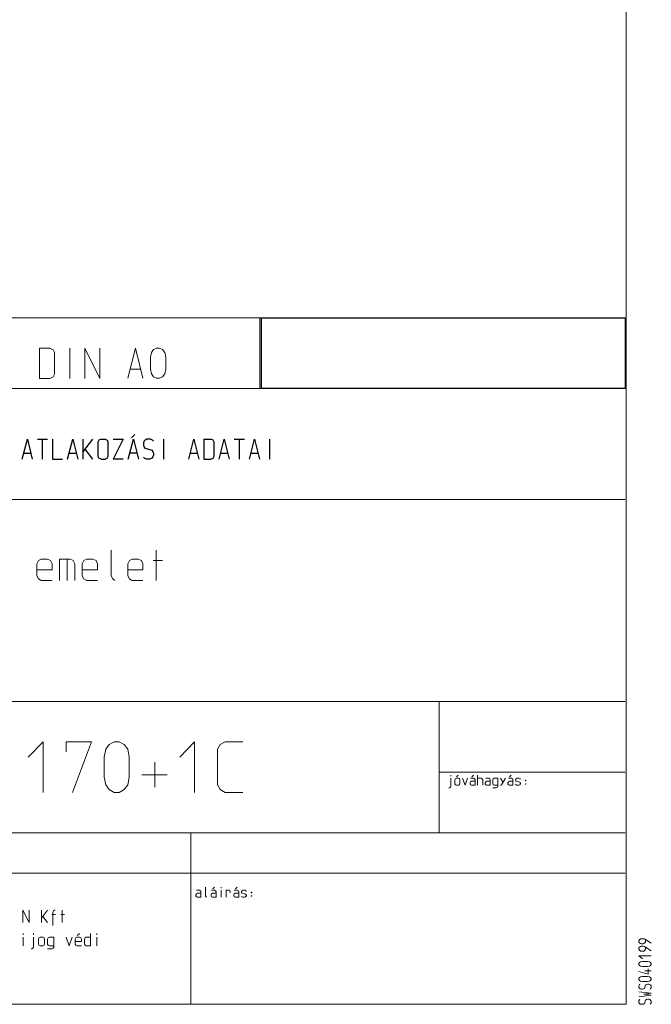
# Model space of a CAD drawing. Units: millimetres. Extents: x 0 to 118930, y 0 to 83700.
# Drawn here: x 112675 to 118930, y 0 to 9755 of the extents above; entities that cross this region are included whole.
import ezdxf

# ---------------------------------------------------------------- set-up
doc = ezdxf.new("R2010")
doc.units = ezdxf.units.MM
doc.linetypes.add('AUSGEZOGEN', pattern=[0, 0])
for name, color, linetype, lineweight in [('1', 18, 'AUSGEZOGEN', 15), ('2', 5, 'AUSGEZOGEN', 15), ('5', 171, 'AUSGEZOGEN', 15), ('6', 161, 'AUSGEZOGEN', 15)]:
    doc.layers.add(name, color=color, linetype=linetype, lineweight=lineweight)
doc.layers.add('TEXTE', color=18, linetype='AUSGEZOGEN')

msp = doc.modelspace()

# ---------------------------------------------------------------- linework, layer by layer
at = {"layer": '1', "linetype": 'AUSGEZOGEN'}
for p, q in [((118680, 83700), (118680, 0)), ((105670, 6800), (118670, 6800)), ((115070, 6100), (115070, 6800)), ((118680, 6790), (118680, 1290)), ((112870, 6500), (112974, 6500)), ((112870, 6500), (112870, 6200)), ((113006, 6484), (112974, 6500)), ((113020, 6456), (113006, 6484)), ((113020, 6244), (113020, 6456)), ((113171, 6200), (113171, 6500)), ((113320, 6200), (113320, 6500)), ((113320, 6500), (113470, 6200)), ((113470, 6500), (113470, 6200)), ((113745.7, 6201.8), (113821.7, 6501.8)), ((113821.7, 6501.8), (113895.7, 6201.8)), ((113970.7, 6411.8), (113980.7, 6457.8)), ((113980.7, 6457.8), (114000.7, 6485.8)), ((114000.7, 6485.8), (114030.7, 6501.8)), ((114030.7, 6501.8), (114060.7, 6501.8)), ((114060.7, 6501.8), (114090.7, 6485.8)), ((114090.7, 6485.8), (114112.7, 6457.8)), ((114120.7, 6411.8), (114112.7, 6457.8)), ((113970.7, 6291.8), (113970.7, 6411.8)), ((114120.7, 6411.8), (114120.7, 6291.8)), ((113006, 6216), (113020, 6244)), ((113767.7, 6291.8), (113873.7, 6291.8)), ((113980.7, 6245.8), (113970.7, 6291.8)), ((114000.7, 6217.8), (113980.7, 6245.8)), ((114112.7, 6245.8), (114090.7, 6217.8)), ((114120.7, 6291.8), (114112.7, 6245.8)), ((112870, 6200), (112974, 6200)), ((112974, 6200), (113006, 6216)), ((114030.7, 6201.8), (114000.7, 6217.8)), ((114060.7, 6201.8), (114030.7, 6201.8)), ((114090.7, 6217.8), (114060.7, 6201.8)), ((109970, 6100), (118670, 6100)), ((118670, 5000), (108170, 5000)), ((113580, 4500), (113580, 4244)), ((114028, 4200), (114028, 4500)), ((112845, 4364), (112861, 4396)), ((112861, 4396), (112889, 4410)), ((112889, 4410), (112949, 4410)), ((112949, 4410), (112981, 4396)), ((112981, 4396), (112995, 4364)), ((113070, 4410), (113070, 4200)), ((113174, 4410), (113070, 4410)), ((113146, 4410), (113146, 4200)), ((113206, 4396), (113174, 4410)), ((113220, 4364), (113206, 4396)), ((113295, 4364), (113311, 4396)), ((113311, 4396), (113339, 4410)), ((113339, 4410), (113399, 4410)), ((113399, 4410), (113431, 4396)), ((113431, 4396), (113445, 4364)), ((113745, 4364), (113761, 4396)), ((113761, 4396), (113789, 4410)), ((113789, 4410), (113849, 4410)), ((113849, 4410), (113881, 4396)), ((113881, 4396), (113895, 4364)), ((114088, 4396), (113998, 4396)), ((112845, 4244), (112845, 4364)), ((112845, 4304), (112995, 4304)), ((112995, 4364), (112995, 4304)), ((113220, 4200), (113220, 4364)), ((113295, 4244), (113295, 4364)), ((113295, 4304), (113445, 4304)), ((113445, 4364), (113445, 4304)), ((113745, 4244), (113745, 4364)), ((113745, 4304), (113895, 4304)), ((113895, 4364), (113895, 4304)), ((112861, 4216), (112845, 4244)), ((112889, 4200), (112861, 4216)), ((112995, 4200), (112889, 4200)), ((113311, 4216), (113295, 4244)), ((113339, 4200), (113311, 4216)), ((113445, 4200), (113339, 4200)), ((113580, 4244), (113596, 4216)), ((113618, 4200), (113596, 4216)), ((113761, 4216), (113745, 4244)), ((113789, 4200), (113761, 4216)), ((113895, 4200), (113789, 4200)), ((109970, 3000), (118670, 3000)), ((116830, 3000), (116830, 1700)), ((112906.67, 2600), (112760, 2450)), ((112906.67, 2100), (112906.67, 2600)), ((113135, 2600), (113135, 2500)), ((113385, 2600), (113135, 2600)), ((113198.33, 2100), (113385, 2600)), ((113526.67, 2526.67), (113560, 2573.33)), ((113560, 2573.33), (113610, 2600)), ((113610, 2600), (113660, 2600)), ((113660, 2600), (113710, 2573.33)), ((113710, 2573.33), (113746.67, 2526.67)), ((114260, 2450), (114406.67, 2600)), ((114406.67, 2100), (114406.67, 2600)), ((114661.67, 2573.33), (114635, 2526.67)), ((114708.33, 2600), (114661.67, 2573.33)), ((114885, 2600), (114708.33, 2600)), ((113510, 2450), (113526.67, 2526.67)), ((113510, 2250), (113510, 2450)), ((113746.67, 2526.67), (113760, 2450)), ((113760, 2450), (113760, 2250)), ((114635, 2526.67), (114635, 2173.33)), ((114011.67, 2400), (114011.67, 2150)), ((113526.67, 2173.33), (113510, 2250)), ((113760, 2250), (113746.67, 2173.33)), ((113885, 2273.33), (114135, 2273.33)), ((118670, 2300), (116830, 2300)), ((116944.67, 2270), (116944.67, 2260)), ((117018.33, 2270), (117001.67, 2253.33)), ((117151.67, 2253.33), (117168.33, 2270)), ((117210, 2270), (117210, 2170)), ((117543.33, 2270), (117526.67, 2253.33)), ((113560, 2126.67), (113526.67, 2173.33)), ((113746.67, 2173.33), (113710, 2126.67)), ((114635, 2173.33), (114661.67, 2126.67)), ((116940, 2150), (116930, 2144.67)), ((116944.67, 2160), (116940, 2150)), ((116944.67, 2160), (116944.67, 2240)), ((116985, 2225.33), (116989.67, 2236)), ((116985, 2225.33), (116985, 2185.33)), ((116985, 2185.33), (116989.67, 2174.67)), ((116989.67, 2236), (117000.33, 2240)), ((116989.67, 2174.67), (117000.33, 2170)), ((117000.33, 2240), (117020.33, 2240)), ((117020.33, 2170), (117000.33, 2170)), ((117020.33, 2240), (117031, 2236)), ((117031, 2174.67), (117020.33, 2170)), ((117035, 2225.33), (117031, 2236)), ((117035, 2185.33), (117031, 2174.67)), ((117035, 2185.33), (117035, 2225.33)), ((117060, 2240), (117085.33, 2170)), ((117085.33, 2170), (117110, 2240)), ((117140.33, 2204.67), (117135, 2195.33)), ((117135, 2195.33), (117135, 2184.67)), ((117135, 2184.67), (117140.33, 2175.33)), ((117169.67, 2240), (117140.33, 2240)), ((117149.67, 2210), (117140.33, 2204.67)), ((117140.33, 2175.33), (117149.67, 2170)), ((117185, 2210), (117149.67, 2210)), ((117149.67, 2170), (117185, 2170)), ((117180.33, 2235.33), (117169.67, 2240)), ((117185, 2224.67), (117180.33, 2235.33)), ((117185, 2170), (117185, 2224.67)), ((117210, 2240), (117244.67, 2240)), ((117255.33, 2235.33), (117244.67, 2240)), ((117260, 2224.67), (117255.33, 2235.33)), ((117260, 2170), (117260, 2224.67)), ((117285, 2195.33), (117290.33, 2204.67)), ((117285, 2184.67), (117285, 2195.33)), ((117290.33, 2175.33), (117285, 2184.67)), ((117290.33, 2240), (117319.67, 2240)), ((117290.33, 2204.67), (117299.67, 2210)), ((117299.67, 2170), (117290.33, 2175.33)), ((117299.67, 2210), (117335, 2210)), ((117335, 2170), (117299.67, 2170)), ((117319.67, 2240), (117330.33, 2235.33)), ((117330.33, 2235.33), (117335, 2224.67)), ((117335, 2224.67), (117335, 2170)), ((117365.33, 2235.33), (117360, 2224.67)), ((117360, 2224.67), (117360, 2184.67)), ((117360, 2184.67), (117365.33, 2175.33)), ((117374.67, 2240), (117365.33, 2235.33)), ((117365.33, 2175.33), (117374.67, 2170)), ((117410, 2240), (117374.67, 2240)), ((117374.67, 2170), (117410, 2170)), ((117394.67, 2144.67), (117405.33, 2150)), ((117405.33, 2150), (117410, 2160)), ((117410, 2240), (117410, 2160)), ((117435, 2240), (117460.33, 2200)), ((117435, 2170), (117440.33, 2170)), ((117440.33, 2170), (117445, 2175.33)), ((117445, 2175.33), (117485, 2240)), ((117515.33, 2204.67), (117510, 2195.33)), ((117510, 2195.33), (117510, 2184.67)), ((117510, 2184.67), (117515.33, 2175.33)), ((117515.33, 2240), (117544.67, 2240)), ((117524.67, 2210), (117515.33, 2204.67)), ((117515.33, 2175.33), (117524.67, 2170)), ((117560, 2210), (117524.67, 2210)), ((117524.67, 2170), (117560, 2170)), ((117555.33, 2235.33), (117544.67, 2240)), ((117560, 2224.67), (117555.33, 2235.33)), ((117560, 2170), (117560, 2224.67)), ((117585, 2224.67), (117587.67, 2230)), ((117585, 2220), (117585, 2224.67)), ((117587.67, 2215.33), (117585, 2220)), ((117585, 2180), (117590.33, 2175.33)), ((117587.67, 2230), (117592.33, 2235.33)), ((117592.33, 2210), (117587.67, 2215.33)), ((117590.33, 2175.33), (117599.67, 2170)), ((117592.33, 2235.33), (117602.33, 2240)), ((117627.67, 2200), (117592.33, 2210)), ((117599.67, 2170), (117617.67, 2170)), ((117602.33, 2240), (117619.67, 2240)), ((117617.67, 2170), (117627.67, 2175.33)), ((117619.67, 2240), (117630.33, 2235.33)), ((117632.33, 2195.33), (117627.67, 2200)), ((117627.67, 2175.33), (117632.33, 2180)), ((117630.33, 2235.33), (117635, 2230)), ((117635, 2190), (117632.33, 2195.33)), ((117632.33, 2180), (117635, 2184.67)), ((117635, 2184.67), (117635, 2190)), ((117682.67, 2220), (117682.67, 2215.33)), ((117687.33, 2220), (117682.67, 2220)), ((117682.67, 2215.33), (117687.33, 2215.33)), ((117687.33, 2184.67), (117682.67, 2184.67)), ((117682.67, 2184.67), (117682.67, 2180)), ((117682.67, 2180), (117687.33, 2180)), ((117687.33, 2220), (117687.33, 2215.33)), ((117687.33, 2180), (117687.33, 2184.67)), ((113610, 2100), (113560, 2126.67)), ((113660, 2100), (113610, 2100)), ((113710, 2126.67), (113660, 2100)), ((114661.67, 2126.67), (114708.33, 2100)), ((114885, 2100), (114708.33, 2100)), ((116924.67, 2144.67), (116930, 2144.67)), ((117360, 2144.67), (117394.67, 2144.67)), ((118670, 1700), (105670, 1700)), ((105670, 1300), (118670, 1300)), ((114370, 0), (114370, 1300)), ((118680, 1300), (118680, 0)), ((114420, 1085.33), (114425.33, 1094.67)), ((114420, 1074.67), (114420, 1085.33)), ((114425.33, 1065.33), (114420, 1074.67)), ((114425.33, 1130), (114454.67, 1130)), ((114425.33, 1094.67), (114434.67, 1100)), ((114434.67, 1100), (114470, 1100)), ((114454.67, 1130), (114465.33, 1125.33)), ((114465.33, 1125.33), (114470, 1114.67)), ((114470, 1114.67), (114470, 1060)), ((114515, 1160), (114515, 1074.67)), ((114520.33, 1065.33), (114515, 1074.67)), ((114575.33, 1094.67), (114570, 1085.33)), ((114570, 1085.33), (114570, 1074.67)), ((114570, 1074.67), (114575.33, 1065.33)), ((114604.67, 1130), (114575.33, 1130)), ((114584.67, 1100), (114575.33, 1094.67)), ((114620, 1100), (114584.67, 1100)), ((114586.67, 1143.33), (114603.33, 1160)), ((114615.33, 1125.33), (114604.67, 1130)), ((114620, 1114.67), (114615.33, 1125.33)), ((114620, 1060), (114620, 1114.67)), ((114670.33, 1160), (114670.33, 1150)), ((114670.33, 1060), (114670.33, 1130)), ((114720, 1060), (114720, 1130)), ((114744.67, 1130), (114720, 1130)), ((114754.67, 1125.33), (114744.67, 1130)), ((114760, 1114.67), (114754.67, 1125.33)), ((114760, 1105.33), (114760, 1114.67)), ((114800.33, 1094.67), (114795, 1085.33)), ((114795, 1085.33), (114795, 1074.67)), ((114795, 1074.67), (114800.33, 1065.33)), ((114800.33, 1130), (114829.67, 1130)), ((114809.67, 1100), (114800.33, 1094.67)), ((114845, 1100), (114809.67, 1100)), ((114828.33, 1160), (114811.67, 1143.33)), ((114840.33, 1125.33), (114829.67, 1130)), ((114845, 1114.67), (114840.33, 1125.33)), ((114845, 1060), (114845, 1114.67)), ((114870, 1114.67), (114872.67, 1120)), ((114870, 1110), (114870, 1114.67)), ((114872.67, 1105.33), (114870, 1110)), ((114872.67, 1120), (114877.33, 1125.33)), ((114877.33, 1100), (114872.67, 1105.33)), ((114877.33, 1125.33), (114887.33, 1130)), ((114912.67, 1090), (114877.33, 1100)), ((114887.33, 1130), (114904.67, 1130)), ((114904.67, 1130), (114915.33, 1125.33)), ((114917.33, 1085.33), (114912.67, 1090)), ((114915.33, 1125.33), (114920, 1120)), ((114920, 1080), (114917.33, 1085.33)), ((114917.33, 1070), (114920, 1074.67)), ((114920, 1074.67), (114920, 1080)), ((114967.67, 1110), (114967.67, 1105.33)), ((114972.33, 1110), (114967.67, 1110)), ((114967.67, 1105.33), (114972.33, 1105.33)), ((114967.67, 1074.67), (114972.33, 1074.67)), ((114967.67, 1074.67), (114967.67, 1070)), ((114972.33, 1110), (114972.33, 1105.33)), ((114972.33, 1070), (114972.33, 1074.67)), ((114434.67, 1060), (114425.33, 1065.33)), ((114470, 1060), (114434.67, 1060)), ((114527.67, 1060), (114520.33, 1065.33)), ((114575.33, 1065.33), (114584.67, 1060)), ((114584.67, 1060), (114620, 1060)), ((114800.33, 1065.33), (114809.67, 1060)), ((114809.67, 1060), (114845, 1060)), ((114870, 1070), (114875.33, 1065.33)), ((114875.33, 1065.33), (114884.67, 1060)), ((114884.67, 1060), (114902.67, 1060)), ((114902.67, 1060), (114912.67, 1065.33)), ((114912.67, 1065.33), (114917.33, 1070)), ((114967.67, 1070), (114972.33, 1070)), ((112707.2, 810.3), (112707.2, 931.8)), ((112707.2, 931.8), (112767.95, 810.3)), ((112767.95, 931.8), (112767.95, 810.3)), ((112889.45, 931.8), (112889.45, 810.3)), ((112889.45, 852.42), (112950.2, 931.8)), ((112992.72, 889.68), (113029.18, 889.68)), ((113008.12, 925.32), (113001.64, 913.98)), ((113001.64, 779.52), (113001.64, 913.98)), ((113020.26, 931.8), (113008.12, 925.32)), ((113025.94, 931.8), (113020.26, 931.8)), ((113025.94, 931.8), (113020.26, 931.8)), ((113119.49, 889.68), (113083.04, 889.68)), ((113095.19, 810.3), (113095.19, 931.8)), ((112904.03, 871.05), (112950.2, 810.3)), ((112709.16, 700.68), (112709.16, 688.53)), ((112811.62, 700.68), (112811.62, 688.53)), ((113245.38, 680.43), (113265.62, 700.68)), ((113377, 700.68), (113377, 579.18)), ((113438.16, 700.68), (113438.16, 688.53)), ((112709.16, 664.23), (112709.16, 579.18)), ((112811.62, 567.03), (112811.62, 664.23)), ((112860.62, 646.41), (112865.48, 658.56)), ((112860.62, 646.41), (112860.62, 597.81)), ((112860.62, 597.81), (112865.48, 584.85)), ((112865.48, 658.56), (112879.26, 664.23)), ((112879.26, 664.23), (112903.56, 664.23)), ((112903.56, 664.23), (112915.7, 658.56)), ((112921.38, 646.41), (112915.7, 658.56)), ((112921.38, 597.81), (112915.7, 584.85)), ((112921.38, 597.81), (112921.38, 646.41)), ((112958.23, 658.56), (112951.75, 645.6)), ((112951.75, 645.6), (112951.75, 597)), ((112951.75, 597), (112958.23, 585.66)), ((112969.57, 664.23), (112958.23, 658.56)), ((112958.23, 585.66), (112969.57, 579.18)), ((113012.5, 664.23), (112969.57, 664.23)), ((113012.5, 664.23), (113012.5, 567.03)), ((113134, 664.23), (113164.78, 579.18)), ((113164.78, 579.18), (113194.75, 664.23)), ((113231.6, 658.56), (113225.12, 645.6)), ((113225.12, 645.6), (113225.12, 597)), ((113225.12, 621.3), (113285.88, 621.3)), ((113225.12, 597), (113231.6, 585.66)), ((113242.94, 664.23), (113231.6, 658.56)), ((113231.6, 585.66), (113242.94, 579.18)), ((113267.24, 664.23), (113242.94, 664.23)), ((113280.2, 658.56), (113267.24, 664.23)), ((113285.88, 645.6), (113280.2, 658.56)), ((113285.88, 621.3), (113285.88, 645.6)), ((113316.25, 645.6), (113322.73, 658.56)), ((113316.25, 597), (113316.25, 645.6)), ((113322.73, 585.66), (113316.25, 597)), ((113322.73, 658.56), (113334.07, 664.23)), ((113334.07, 579.18), (113322.73, 585.66)), ((113334.07, 664.23), (113377, 664.23)), ((113438.16, 579.18), (113438.16, 664.23)), ((118805, 630), (118811.67, 640)), ((118805, 620), (118805, 630)), ((118805, 620), (118811.67, 610)), ((118811.67, 640), (118823.33, 647.33)), ((118811.67, 610), (118823.33, 602.67)), ((118823.33, 647.33), (118830, 650)), ((118823.33, 602.67), (118830, 600)), ((118830, 650), (118848.33, 650)), ((118830, 600), (118848.33, 600)), ((118848.33, 650), (118861.67, 647.33)), ((118848.33, 600), (118855, 602.67)), ((118855, 602.67), (118867.5, 610)), ((118861.67, 647.33), (118873.33, 642.67)), ((118867.5, 610), (118873.33, 620)), ((118873.33, 620), (118873.33, 642.67)), ((118930, 605.33), (118873.33, 642.67)), ((112787.32, 548.4), (112793.8, 548.4)), ((112805.95, 554.88), (112793.8, 548.4)), ((112811.62, 567.03), (112805.95, 554.88)), ((112865.48, 584.85), (112879.26, 579.18)), ((112903.56, 579.18), (112879.26, 579.18)), ((112915.7, 584.85), (112903.56, 579.18)), ((112951.75, 548.4), (112993.87, 548.4)), ((112969.57, 579.18), (113012.5, 579.18)), ((112993.87, 548.4), (113006.83, 554.88)), ((113006.83, 554.88), (113012.5, 567.03)), ((113285.88, 579.18), (113242.94, 579.18)), ((113377, 579.18), (113334.07, 579.18)), ((118805, 555), (118811.67, 565)), ((118805, 545), (118805, 555)), ((118805, 545), (118811.67, 535)), ((118811.67, 565), (118823.33, 572.33)), ((118811.67, 535), (118823.33, 527.67)), ((118823.33, 572.33), (118830, 575)), ((118823.33, 527.67), (118830, 525)), ((118830, 575), (118848.33, 575)), ((118830, 525), (118848.33, 525)), ((118848.33, 575), (118861.67, 572.33)), ((118848.33, 525), (118855, 527.67)), ((118855, 527.67), (118867.5, 535)), ((118861.67, 572.33), (118873.33, 567.67)), ((118867.5, 535), (118873.33, 545)), ((118873.33, 545), (118873.33, 567.67)), ((118930, 530.33), (118873.33, 567.67)), ((118805, 479.33), (118842.5, 450)), ((118930, 479.33), (118805, 479.33)), ((118805, 405), (118811.67, 415)), ((118805, 395), (118805, 405)), ((118811.67, 385), (118805, 395)), ((118811.67, 415), (118823.33, 422.33)), ((118823.33, 422.33), (118842.5, 425)), ((118842.5, 425), (118892.5, 425)), ((118892.5, 425), (118911.67, 422.33)), ((118911.67, 422.33), (118923.33, 415)), ((118923.33, 415), (118930, 405)), ((118930, 395), (118923.33, 385)), ((118930, 405), (118930, 395)), ((118805, 325.33), (118898.33, 300)), ((118823.33, 378.33), (118811.67, 385)), ((118842.5, 375), (118823.33, 378.33)), ((118892.5, 375), (118842.5, 375)), ((118930, 330), (118867.5, 330)), ((118911.67, 378.33), (118892.5, 375)), ((118898.33, 300), (118898.33, 350)), ((118923.33, 385), (118911.67, 378.33)), ((118805, 255), (118811.67, 265)), ((118805, 245), (118805, 255)), ((118811.67, 235), (118805, 245)), ((118811.67, 195.33), (118805, 184.67)), ((118811.67, 265), (118823.33, 272.33)), ((118823.33, 228.33), (118811.67, 235)), ((118817.5, 200), (118811.67, 195.33)), ((118842.5, 275), (118823.33, 272.33)), ((118842.5, 225), (118823.33, 228.33)), ((118842.5, 275), (118892.5, 275)), ((118892.5, 225), (118842.5, 225)), ((118873.33, 192.67), (118883.33, 197.33)), ((118883.33, 197.33), (118892.5, 200)), ((118892.5, 275), (118911.67, 272.33)), ((118911.67, 228.33), (118892.5, 225)), ((118892.5, 200), (118905, 200)), ((118905, 200), (118914.17, 197.33)), ((118911.67, 272.33), (118923.33, 265)), ((118923.33, 235), (118911.67, 228.33)), ((118914.17, 197.33), (118923.33, 191.33)), ((118923.33, 265), (118930, 255)), ((118930, 245), (118923.33, 235)), ((118930, 255), (118930, 245)), ((118805, 184.67), (118805, 167.33)), ((118805, 167.33), (118811.67, 158.67)), ((118805, 125), (118930, 109.67)), ((118811.67, 158.67), (118820.83, 152.67)), ((118820.83, 152.67), (118830, 150)), ((118830, 150), (118842.5, 150)), ((118842.5, 150), (118851.67, 152.67)), ((118851.67, 152.67), (118861.67, 157.33)), ((118855, 100.33), (118930, 109.67)), ((118930, 89.67), (118855, 100.33)), ((118861.67, 157.33), (118873.33, 192.67)), ((118923.33, 155.33), (118917.5, 150)), ((118923.33, 191.33), (118930, 182.67)), ((118930, 164.67), (118923.33, 155.33)), ((118930, 182.67), (118930, 164.67)), ((0, 0), (118680, 0)), ((118670, 0), (105670, 0)), ((118930, 89.67), (118805, 75)), ((118811.67, 45.33), (118805, 34.67)), ((118805, 34.67), (118805, 17.33)), ((118805, 17.33), (118811.67, 8.67)), ((118817.5, 50), (118811.67, 45.33)), ((118811.67, 8.67), (118820.83, 2.67)), ((118820.83, 2.67), (118830, 0)), ((118830, 0), (118842.5, 0)), ((118842.5, 0), (118851.67, 2.67)), ((118851.67, 2.67), (118861.67, 7.33)), ((118861.67, 7.33), (118873.33, 42.67)), ((118873.33, 42.67), (118883.33, 47.33)), ((118883.33, 47.33), (118892.5, 50)), ((118892.5, 50), (118905, 50)), ((118905, 50), (118914.17, 47.33)), ((118914.17, 47.33), (118923.33, 41.33)), ((118923.33, 5.33), (118917.5, 0)), ((118923.33, 41.33), (118930, 32.67)), ((118930, 14.67), (118923.33, 5.33)), ((118930, 32.67), (118930, 14.67))]:
    msp.add_line(p, q, dxfattribs=at)
at = {"layer": '1', "linetype": 'AUSGEZOGEN', "lineweight": 30}
for p, q in [((115055.5, 6100), (115055.5, 6800)), ((115070, 6800), (118670, 6800)), ((118670, 6800), (118670, 6100)), ((118670, 6100), (115070, 6100))]:
    msp.add_line(p, q, dxfattribs=at)
at = {"layer": '2', "linetype": 'AUSGEZOGEN'}
msp.add_line((114370, 1700), (114370, 1300), dxfattribs=at)
for centre, radius, start, end in [((104082.95, 8718.47), 26999.99, 63.949617, 197.664617), ((104082.95, 8718.47), 24600, 61.183495, 199.454495), ((104082.9, 8718.52), 20600.02, 54.858237, 203.436237), ((104082.9, 8718.52), 20260.02, 54.17856, 203.85356), ((104082.95, 8718.47), 20120.01, 53.890427, 204.030427), ((104082.95, 8718.47), 20000.01, 53.639256, 204.183256)]:
    msp.add_arc(centre, radius, start, end, dxfattribs=at)
at = {"layer": '5', "linetype": 'AUSGEZOGEN'}
msp.add_arc((104082.95, 8718.47), 32416.75, 68.544498, 194.640498, dxfattribs=at)
at = {"layer": '6', "linetype": 'AUSGEZOGEN'}
msp.add_arc((104082.95, 8718.47), 20000.01, 53.639256, 204.183256, dxfattribs=at)
msp.add_arc((104082.95, 8718.47), 20000.01, 53.639256, 204.183256, dxfattribs=at)
at = {"layer": 'TEXTE', "linetype": 'AUSGEZOGEN'}
for p, q in [((112700, 5400), (112750.67, 5600)), ((112750.67, 5600), (112800, 5400)), ((112850, 5600), (112950, 5600)), ((112900.67, 5400), (112900.67, 5600)), ((113000, 5600), (113000, 5400)), ((113150, 5400), (113200.67, 5600)), ((113200.67, 5600), (113250, 5400)), ((113300, 5600), (113300, 5400)), ((113300, 5469.33), (113400, 5600)), ((113458, 5590.67), (113450, 5570.67)), ((113450, 5570.67), (113450, 5430.67)), ((113480.67, 5600), (113458, 5590.67)), ((113480.67, 5600), (113520.67, 5600)), ((113520.67, 5600), (113540.67, 5590.67)), ((113540.67, 5590.67), (113550, 5570.67)), ((113550, 5430.67), (113550, 5570.67)), ((113600, 5600), (113700, 5600)), ((113700, 5600), (113600, 5400)), ((113750, 5400), (113800.67, 5600)), ((113783.33, 5613.33), (113816.67, 5646.67)), ((113800.67, 5600), (113850, 5400)), ((113905.33, 5574.67), (113900, 5560)), ((113917.33, 5589.33), (113905.33, 5574.67)), ((113934.67, 5600), (113917.33, 5589.33)), ((113969.33, 5600), (113934.67, 5600)), ((113990.67, 5589.33), (113969.33, 5600)), ((114000, 5580), (113990.67, 5589.33)), ((114100.67, 5600), (114100.67, 5400)), ((114350, 5400), (114400.67, 5600)), ((114400.67, 5600), (114450, 5400)), ((114500, 5600), (114569.33, 5600)), ((114500, 5600), (114500, 5400)), ((114590.67, 5589.33), (114569.33, 5600)), ((114600, 5570.67), (114590.67, 5589.33)), ((114600, 5429.33), (114600, 5570.67)), ((114650, 5400), (114700.67, 5600)), ((114700.67, 5600), (114750, 5400)), ((114800, 5600), (114900, 5600)), ((114850.67, 5400), (114850.67, 5600)), ((114950, 5400), (115000.67, 5600)), ((115000.67, 5600), (115050, 5400)), ((115150.67, 5400), (115150.67, 5600)), ((113400, 5400), (113324, 5500)), ((113900, 5560), (113900, 5540)), ((113900, 5540), (113905.33, 5525.33)), ((113905.33, 5525.33), (113914.67, 5509.33)), ((113914.67, 5509.33), (113985.33, 5490.67)), ((113985.33, 5490.67), (113994.67, 5474.67)), ((113994.67, 5474.67), (114000, 5460)), ((112714.67, 5460), (112785.33, 5460)), ((113000, 5400), (113100, 5400)), ((113164.67, 5460), (113235.33, 5460)), ((113450, 5430.67), (113458, 5409.33)), ((113480.67, 5400), (113458, 5409.33)), ((113480.67, 5400), (113520.67, 5400)), ((113520.67, 5400), (113540.67, 5409.33)), ((113540.67, 5409.33), (113550, 5430.67)), ((113700, 5400), (113600, 5400)), ((113835.33, 5460), (113764.67, 5460)), ((113900, 5420), (113910.67, 5410.67)), ((113929.33, 5400), (113910.67, 5410.67)), ((113965.33, 5400), (113929.33, 5400)), ((113982.67, 5410.67), (113965.33, 5400)), ((113994.67, 5425.33), (113982.67, 5410.67)), ((114000, 5440), (113994.67, 5425.33)), ((114000, 5460), (114000, 5440)), ((114364.67, 5460), (114435.33, 5460)), ((114500, 5400), (114569.33, 5400)), ((114569.33, 5400), (114590.67, 5410.67)), ((114590.67, 5410.67), (114600, 5429.33)), ((114664.67, 5460), (114735.33, 5460)), ((114964.67, 5460), (115035.33, 5460))]:
    msp.add_line(p, q, dxfattribs=at)

doc.saveas('drawing.dxf')
